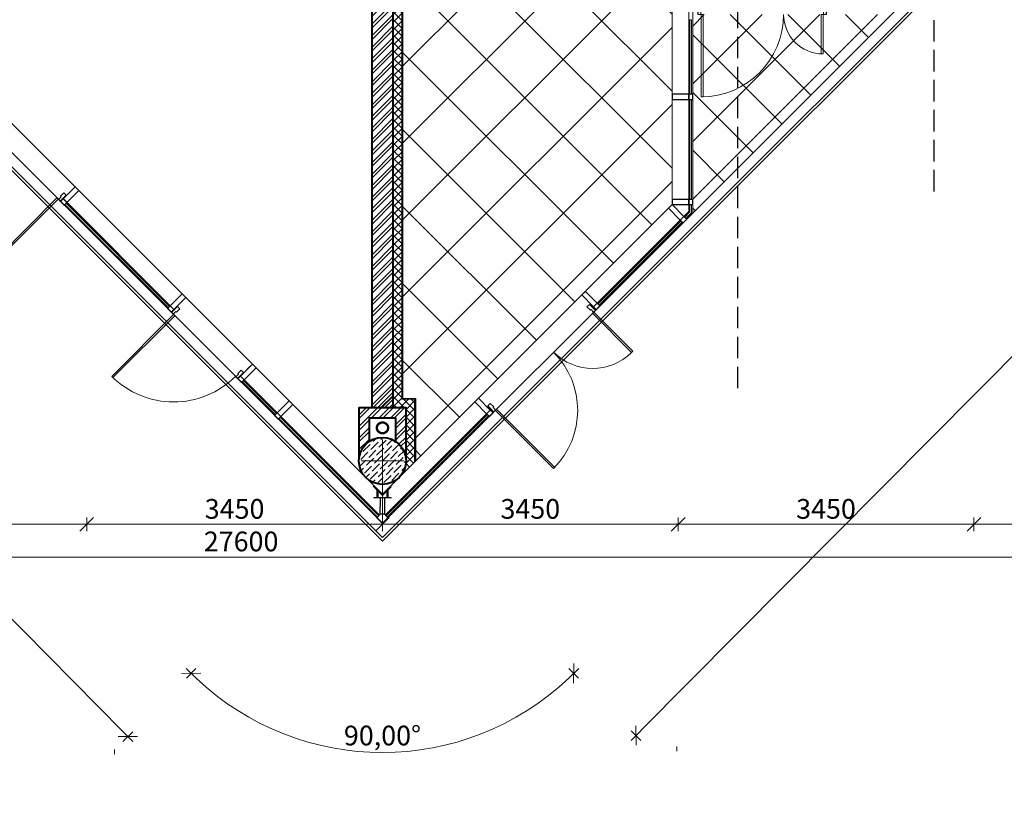
# Model space of a CAD drawing. Units: millimetres. Extents: x -182846 to 1288836, y -165985 to 421707.
# Drawn here: x -52902 to -41415, y -40082 to -30926 of the extents above; entities that cross this region are included whole.
import ezdxf

# ---------------------------------------------------------------- set-up
doc = ezdxf.new("R2010")
doc.units = ezdxf.units.MM
doc.linetypes.add('CENTER2', pattern=[1.125, 0.75, -0.125, 0.125, -0.125])
doc.linetypes.add('GOST2.303 4', pattern=[7, 5, -2, 0])
doc.layers.add('A-VIEW', color=8, linetype='Continuous')
doc.layers.add('Geberit Pluvia', color=4, linetype='Continuous')
for name, color, linetype, lineweight in [('КАРКАС', 1, 'Continuous', 40), ('КИРПИЧ', 44, 'Continuous', 40), ('МАРКЕР - РАЗРЕЗ', 30, 'Continuous', 30), ('ОСИ', 252, 'Continuous', 15), ('РАЗМЕР - ОСЕЙ', 7, 'Continuous', 18), ('ТОНКИЕ', 7, 'Continuous', 15), ('ТОНКИЕ ЛИНИИ', 126, 'Continuous', 13), ('ШТРИХОВКА', 252, 'Continuous', 9)]:
    doc.layers.add(name, color=color, linetype=linetype, lineweight=lineweight)
doc.styles.add('GOST 2.304', font='CS_Gost2304.shx', dxfattribs={"width": 0.8})
doc.dimstyles.new('ARKO_TICK', dxfattribs={"dimscale": 100, "dimtxt": 2.3, "dimasz": 0.8, "dimexe": 2, "dimexo": 2, "dimgap": 0.6, "dimtad": 1, "dimdec": 0, "dimzin": 0, "dimtxsty": 'GOST 2.304', "dimblk": 'dblk_0', "dimcen": 2, "dimdle": 1.5, "dimse1": 1, "dimse2": 1, "dimazin": 0, "dimtfac": 1, "dimtdec": 0, "dimtix": 1, "dimtmove": 1, "dimatfit": 3, "dimfxl": 1, "dimtolj": 1, "dimtzin": 0, "dimarcsym": 0})

# ---------------------------------------------------------------- blocks, each defined once
blk = doc.blocks.new('A$C7B586DF6')
at = {"color": 0, "linetype": 'CENTER2', "ltscale": 1500}
blk.add_circle((774, 0), 70, dxfattribs=at)
at = {"layer": 'Geberit Pluvia', "lineweight": 30}
blk.add_circle((774, 0), 60, dxfattribs=at)
at = {"layer": 'КИРПИЧ'}
for points in [[(416, -275), (1007, -275), (1007, 275), (416, 275)], [(616, -155), (887, -155), (887, 155), (616, 155)]]:
    blk.add_lwpolyline(points, dxfattribs=at)
blk = doc.blocks.new('д550')
at = {"layer": 'ШТРИХОВКА', "ltscale": 100}
h = blk.add_hatch(dxfattribs=at)
h.set_pattern_fill('ANSI36', color=256, scale=15, style=0)
edge = h.paths.add_edge_path()
edge.add_arc((0, 0), 275, 0, 360)
at = {"layer": 'КАРКАС', "color": 1, "ltscale": 100}
blk.add_circle((0, 0), 275, dxfattribs=at)
at = {"layer": 'ТОНКИЕ'}
for p, q in [((0, -250), (0, 250)), ((-250, 0), (250, 0))]:
    blk.add_line(p, q, dxfattribs=at)
blk = doc.blocks.new('аркас 0.000 н')
at = {"layer": 'КАРКАС'}
blk.add_blockref('д550', (0, 247, 0), dxfattribs=at)
blk = doc.blocks.new('dblk_0')
at = {"color": 0, "linetype": 'ByBlock'}
for p, q in [((1, 1), (-1, -1)), ((-1, 0), (1, 0)), ((0, 1), (0, -1))]:
    blk.add_line(p, q, dxfattribs=at)
blk = doc.blocks.new('*D19055')
at = {"layer": 'DEFPOINTS', "color": 0, "lineweight": 50}
for p in [(0, -34060), (27600, -34097), (0, -34193)]:
    blk.add_point(p, dxfattribs=at)
at = {"layer": 'РАЗМЕР - ОСЕЙ', "color": 0, "lineweight": -2}
blk.add_line((27520, -34193), (80, -34193), dxfattribs=at)
at = {"layer": 'РАЗМЕР - ОСЕЙ', "color": 0, "lineweight": -2, "xscale": 80, "yscale": 80, "zscale": 80, "rotation": 180}
blk.add_blockref('dblk_0', (0, -34193), dxfattribs=at)
at = {"layer": 'РАЗМЕР - ОСЕЙ', "color": 0, "lineweight": -2, "xscale": 80, "yscale": 80, "zscale": 80}
blk.add_blockref('dblk_0', (27600, -34193), dxfattribs=at)
at = {"layer": 'РАЗМЕР - ОСЕЙ', "color": 0, "lineweight": 25, "insert": (12151, -34009), "char_height": 230, "attachment_point": 5, "style": 'GOST 2.304'}
blk.add_mtext('\\A1;27600', dxfattribs=at)
blk = doc.blocks.new('*D19058')
at = {"layer": 'DEFPOINTS', "color": 0, "lineweight": 50}
for p in [(6900, -33809), (6900, -34060), (10350, -34060)]:
    blk.add_point(p, dxfattribs=at)
at = {"layer": 'РАЗМЕР - ОСЕЙ', "color": 0, "lineweight": -2}
blk.add_line((10270, -33809), (6980, -33809), dxfattribs=at)
at = {"layer": 'РАЗМЕР - ОСЕЙ', "color": 0, "lineweight": -2, "xscale": 80, "yscale": 80, "zscale": 80, "rotation": 180}
blk.add_blockref('dblk_0', (6900, -33809), dxfattribs=at)
at = {"layer": 'РАЗМЕР - ОСЕЙ', "color": 0, "lineweight": -2, "xscale": 80, "yscale": 80, "zscale": 80}
blk.add_blockref('dblk_0', (10350, -33809), dxfattribs=at)
at = {"layer": 'РАЗМЕР - ОСЕЙ', "color": 0, "lineweight": 25, "insert": (7861, -33629), "char_height": 230, "attachment_point": 5, "style": 'GOST 2.304'}
blk.add_mtext('\\A1;3450', dxfattribs=at)
blk = doc.blocks.new('*D19059')
at = {"layer": 'DEFPOINTS', "color": 0, "lineweight": 50}
for p in [(10350, -33809), (10350, -34060), (13800, -34060)]:
    blk.add_point(p, dxfattribs=at)
at = {"layer": 'РАЗМЕР - ОСЕЙ', "color": 0, "lineweight": -2}
blk.add_line((13720, -33809), (10430, -33809), dxfattribs=at)
at = {"layer": 'РАЗМЕР - ОСЕЙ', "color": 0, "lineweight": -2, "xscale": 80, "yscale": 80, "zscale": 80, "rotation": 180}
blk.add_blockref('dblk_0', (10350, -33809), dxfattribs=at)
at = {"layer": 'РАЗМЕР - ОСЕЙ', "color": 0, "lineweight": -2, "xscale": 80, "yscale": 80, "zscale": 80}
blk.add_blockref('dblk_0', (13800, -33809), dxfattribs=at)
at = {"layer": 'РАЗМЕР - ОСЕЙ', "color": 0, "lineweight": 25, "insert": (12075, -33629), "char_height": 230, "attachment_point": 5, "style": 'GOST 2.304'}
blk.add_mtext('\\A1;3450', dxfattribs=at)
blk = doc.blocks.new('*D19060')
at = {"layer": 'DEFPOINTS', "color": 0, "lineweight": 50}
for p in [(13800, -33809), (13800, -34060), (17250, -34060)]:
    blk.add_point(p, dxfattribs=at)
at = {"layer": 'РАЗМЕР - ОСЕЙ', "color": 0, "lineweight": -2}
blk.add_line((17170, -33809), (13880, -33809), dxfattribs=at)
at = {"layer": 'РАЗМЕР - ОСЕЙ', "color": 0, "lineweight": -2, "xscale": 80, "yscale": 80, "zscale": 80, "rotation": 180}
blk.add_blockref('dblk_0', (13800, -33809), dxfattribs=at)
at = {"layer": 'РАЗМЕР - ОСЕЙ', "color": 0, "lineweight": -2, "xscale": 80, "yscale": 80, "zscale": 80}
blk.add_blockref('dblk_0', (17250, -33809), dxfattribs=at)
at = {"layer": 'РАЗМЕР - ОСЕЙ', "color": 0, "lineweight": 25, "insert": (15525, -33629), "char_height": 230, "attachment_point": 5, "style": 'GOST 2.304'}
blk.add_mtext('\\A1;3450', dxfattribs=at)
blk = doc.blocks.new('*D19061')
at = {"layer": 'DEFPOINTS', "color": 0, "lineweight": 50}
for p in [(17250, -33809), (17250, -34060), (20700, -34060)]:
    blk.add_point(p, dxfattribs=at)
at = {"layer": 'РАЗМЕР - ОСЕЙ', "color": 0, "lineweight": -2}
blk.add_line((20620, -33809), (17330, -33809), dxfattribs=at)
at = {"layer": 'РАЗМЕР - ОСЕЙ', "color": 0, "lineweight": -2, "xscale": 80, "yscale": 80, "zscale": 80, "rotation": 180}
blk.add_blockref('dblk_0', (17250, -33809), dxfattribs=at)
at = {"layer": 'РАЗМЕР - ОСЕЙ', "color": 0, "lineweight": -2, "xscale": 80, "yscale": 80, "zscale": 80}
blk.add_blockref('dblk_0', (20700, -33809), dxfattribs=at)
at = {"layer": 'РАЗМЕР - ОСЕЙ', "color": 0, "lineweight": 25, "insert": (18975, -33629), "char_height": 230, "attachment_point": 5, "style": 'GOST 2.304'}
blk.add_mtext('\\A1;3450', dxfattribs=at)
blk = doc.blocks.new('*D19062')
at = {"layer": 'DEFPOINTS', "color": 0, "lineweight": 50}
for p in [(20700, -33809), (20700, -34060), (24150, -34060)]:
    blk.add_point(p, dxfattribs=at)
at = {"layer": 'РАЗМЕР - ОСЕЙ', "color": 0, "lineweight": -2}
blk.add_line((24070, -33809), (20780, -33809), dxfattribs=at)
at = {"layer": 'РАЗМЕР - ОСЕЙ', "color": 0, "lineweight": -2, "xscale": 80, "yscale": 80, "zscale": 80, "rotation": 180}
blk.add_blockref('dblk_0', (20700, -33809), dxfattribs=at)
at = {"layer": 'РАЗМЕР - ОСЕЙ', "color": 0, "lineweight": -2, "xscale": 80, "yscale": 80, "zscale": 80}
blk.add_blockref('dblk_0', (24150, -33809), dxfattribs=at)
at = {"layer": 'РАЗМЕР - ОСЕЙ', "color": 0, "lineweight": 25, "insert": (23430, -33629), "char_height": 230, "attachment_point": 5, "style": 'GOST 2.304'}
blk.add_mtext('\\A1;3450', dxfattribs=at)
blk = doc.blocks.new('*D19074')
at = {"layer": 'DEFPOINTS', "color": 0, "lineweight": 50}
for p in [(-8566, -16650), (-8701, -16784), (10695, -36420)]:
    blk.add_point(p, dxfattribs=at)
at = {"layer": 'РАЗМЕР - ОСЕЙ', "color": 0, "lineweight": -2}
blk.add_line((10774, -36229), (-8510, -16707), dxfattribs=at)
at = {"layer": 'РАЗМЕР - ОСЕЙ', "color": 0, "lineweight": -2, "xscale": 80, "yscale": 80, "zscale": 80}
for p, rotation in [((-8566, -16650), 134.6474203573621), ((10830, -36286), 314.6474203573621)]:
    blk.add_blockref('dblk_0', p, dxfattribs=dict(at, rotation=rotation))
at = {"layer": 'РАЗМЕР - ОСЕЙ', "color": 0, "lineweight": 25, "insert": (7455, -32608), "char_height": 230, "attachment_point": 5, "rotation": 314.6474, "style": 'GOST 2.304'}
blk.add_mtext('\\A1;27600', dxfattribs=at)
blk = doc.blocks.new('*D19075')
at = {"layer": 'DEFPOINTS', "color": 0, "lineweight": 50}
for p in [(36200, -16684), (36336, -16818), (16894, -36409)]:
    blk.add_point(p, dxfattribs=at)
at = {"layer": 'РАЗМЕР - ОСЕЙ', "color": 0, "lineweight": -2}
blk.add_line((16814, -36217), (36143, -16740), dxfattribs=at)
at = {"layer": 'РАЗМЕР - ОСЕЙ', "color": 0, "lineweight": -2, "xscale": 80, "yscale": 80, "zscale": 80}
for p, rotation in [((36200, -16684), 45.21781870975781), ((16758, -36274), 225.2178187097578)]:
    blk.add_blockref('dblk_0', p, dxfattribs=dict(at, rotation=rotation))
at = {"layer": 'РАЗМЕР - ОСЕЙ', "color": 0, "lineweight": 25, "insert": (30862, -21801), "char_height": 230, "attachment_point": 5, "rotation": 45.2178, "style": 'GOST 2.304'}
blk.add_mtext('\\A1;27600', dxfattribs=at)
blk = doc.blocks.new('*D19076')
at = {"layer": 'DEFPOINTS', "color": 0, "lineweight": 50}
for p in [(-7113, -12403, 0), (33678, -13438, 0), (12983, -36365), (10040, -37077, 0), (17560, -37077, 0)]:
    blk.add_point(p, dxfattribs=at)
at = {"layer": 'РАЗМЕР - ОСЕЙ', "color": 0, "lineweight": -2}
blk.add_arc((13800, -33316), 3156, 226.4523, 313.5476, dxfattribs=at)
at = {"layer": 'РАЗМЕР - ОСЕЙ', "color": 0, "lineweight": -2, "xscale": 80, "yscale": 80, "zscale": 80}
for p, rotation in [((11568, -35548), 135.7261387787339), ((16032, -35548), 44.27376799124399)]:
    blk.add_blockref('dblk_0', p, dxfattribs=dict(at, rotation=rotation))
at = {"layer": 'РАЗМЕР - ОСЕЙ', "color": 0, "lineweight": 25, "insert": (13800, -36274), "char_height": 230, "attachment_point": 5, "rotation": 360, "style": 'GOST 2.304'}
blk.add_mtext('\\A1;90,00°', dxfattribs=at)
blk = doc.blocks.new('*U55')
at = {"lineweight": -2}
for p, q in [((0, 1500), (-100, 1500)), ((0, 0), (-100, 0))]:
    blk.add_line(p, q, dxfattribs=at)
for points in [[(-100, 1495), (0, 1495), (0, 1455), (-58, 1455), (-58, 1466), (-100, 1466), (-100, 1495)], [(-100, 5), (0, 5), (0, 45), (-58, 45), (-58, 34), (-100, 34), (-100, 5)]]:
    blk.add_lwpolyline(points, dxfattribs=at)
for points in [[(-560, 1460), (-100, 1460), (-100, 1440), (-560, 1440)], [(-1060, 40), (-100, 40), (-100, 60), (-1060, 60)]]:
    blk.add_lwpolyline(points, close=True, dxfattribs=at)
for centre, radius, start, end in [((-100, 1460), 460, 180, 270), ((-100, 40), 960, 90.0061, 179.9975)]:
    blk.add_arc(centre, radius, start, end, dxfattribs=at)
blk.add_arc((-100, 40), 960, 90.0061, 179.9975)
blk = doc.blocks.new('Витраж 1 этаж')
at = {"ltscale": 100}
blk.add_line((2520, -17607, 0), (2520, -17117, 0), dxfattribs=at)
at = {"layer": 'ТОНКИЕ', "ltscale": 100}
for p, q in [((5900, -5810, 0), (5900, -13888, 0)), ((6140, -5810, 0), (6140, -13987, 0)), ((6095, -5870, 0), (6095, -13969, 0))]:
    blk.add_line(p, q, dxfattribs=at)
at = {"layer": 'ТОНКИЕ', "lineweight": -2}
for p, q in [((197, -15001, 0), (126, -15072, 0)), ((974, -15779, 0), (904, -15850, 0))]:
    blk.add_line(p, q, dxfattribs=at)
at = {"layer": 'ТОНКИЕ'}
for p, q in [((4938, -15048, 0), (5008, -15119, 0)), ((3746, -16240, 0), (3817, -16310, 0))]:
    blk.add_line(p, q, dxfattribs=at)
at = {"layer": 'ТОНКИЕ', "lineweight": 9, "elevation": 0}
for points in [[(8457, -11670), (22517, 2390), (8477, 16430), (-3437, 16430), (-17477, 2390), (2520, -17607), (6140, -13987)], [(8358, -11430), (22178, 2390), (8378, 16190), (-3338, 16190), (-17138, 2390), (2520, -17268), (5900, -13888)], [(6107, -12600), (6107, -11730), (6127, -11730), (6127, -12600)], [(6127, -12660), (6127, -13828), (6107, -13828), (6107, -12660)], [(-1198, -13826), (87, -15111)], [(865, -15889), (2487, -17511)], [(2553, -17511), (3778, -16286)]]:
    blk.add_lwpolyline(points, dxfattribs=at)
at = {"layer": 'ТОНКИЕ', "lineweight": 30, "elevation": 0}
for points in [[(5900, -12600), (5900, -12660), (6095, -12660), (6095, -12600)], [(6095, -12660), (6140, -12660), (6140, -12600), (6095, -12600)], [(-1023, -13725), (-1066, -13682), (-1203, -13820), (-1161, -13863)], [(-1161, -13863), (-1203, -13820), (-1235, -13852), (-1193, -13894)], [(5900, -13888), (5858, -13930), (5995, -14068), (6038, -14026)], [(5900, -13828), (5900, -13888), (6095, -13888), (6095, -13828)], [(6095, -13888), (6140, -13888), (6140, -13828), (6095, -13828)], [(6038, -14026), (5995, -14068), (6027, -14100), (6070, -14058)], [(225, -14973), (183, -14930), (45, -15068), (87, -15111)], [(4888, -14900), (4846, -14942), (4983, -15080), (5026, -15038)], [(5026, -15038), (4983, -15080), (5015, -15112), (5058, -15070)], [(87, -15111), (45, -15068), (13, -15100), (55, -15143)], [(1045, -15793), (1003, -15751), (865, -15889), (907, -15931)], [(907, -15931), (865, -15889), (833, -15920), (875, -15963)], [(1473, -16221), (1431, -16178), (1293, -16316), (1335, -16359)], [(3640, -16148), (3598, -16190), (3735, -16328), (3778, -16286)], [(3778, -16286), (3735, -16328), (3767, -16360), (3810, -16318)], [(1335, -16359), (1293, -16316), (1261, -16348), (1303, -16391)], [(2455, -17304), (2470, -17304), (2470, -17232), (2520, -17282), (2570, -17232), (2570, -17304), (2585, -17304), (2585, -17218), (2570, -17232), (2621, -17182), (2613, -17175), (2520, -17268), (2420, -17168), (2413, -17175), (2470, -17232), (2455, -17218), (2455, -17304)], [(2495, -17502), (2455, -17543), (2506, -17593), (2520, -17607), (2585, -17543), (2545, -17502), (2495, -17502), (2498, -17318), (2491, -17311), (2419, -17311), (2427, -17304), (2613, -17304), (2621, -17311), (2549, -17311), (2542, -17318), (2545, -17502)]]:
    blk.add_lwpolyline(points, close=True, dxfattribs=at)
at = {"layer": 'ТОНКИЕ', "elevation": 0}
for points in [[(-1239, -13848), (-1168, -13778), (-1196, -13750), (-1237, -13790), (-1230, -13798), (-1259, -13828), (-1239, -13848)], [(59, -15146), (130, -15076), (158, -15104), (117, -15144), (109, -15137), (79, -15167), (59, -15146)], [(5005, -15123), (4934, -15052), (4906, -15080), (4947, -15121), (4954, -15113), (4984, -15143), (5005, -15123)], [(3821, -16306), (3750, -16236), (3778, -16208), (3819, -16249), (3811, -16256), (3841, -16286), (3821, -16306)]]:
    blk.add_lwpolyline(points, dxfattribs=at)
for points in [[(-1942, -14503), (-1264, -13824), (-1278, -13810), (-1956, -14488)], [(-638, -15892), (84, -15171), (98, -15185), (-624, -15906)]]:
    blk.add_lwpolyline(points, close=True, dxfattribs=at)
at = {"layer": 'ТОНКИЕ', "lineweight": 9, "elevation": 0}
for points in [[(22, -15091), (-1184, -13886), (-1170, -13872), (36, -15077)], [(6061, -14049), (6047, -14035), (6107, -13974), (6107, -13888), (6127, -13888), (6127, -13982), (6061, -14049)], [(5049, -15061), (5035, -15047), (6004, -14077), (6018, -14091)], [(1270, -16339), (884, -15954), (898, -15940), (1284, -16325)], [(2464, -17534), (1312, -16382), (1326, -16368), (2478, -17519)], [(2576, -17534), (2562, -17520), (3744, -16337), (3758, -16351)]]:
    blk.add_lwpolyline(points, close=True, dxfattribs=at)
at = {"layer": 'ТОНКИЕ', "linetype": 'ByBlock', "elevation": 0}
for points in [[(5441, -15598), (4985, -15142), (4971, -15156), (5427, -15612)], [(4517, -16968), (3838, -16289), (3852, -16275), (4531, -16954)]]:
    blk.add_lwpolyline(points, close=True, dxfattribs=at)
at = {"layer": 'ТОНКИЕ', "lineweight": -2, "elevation": 0}
blk.add_lwpolyline([(829, -15917), (900, -15846), (872, -15818), (831, -15859), (839, -15866), (809, -15896), (829, -15917)], dxfattribs=at)
at = {"layer": 'ТОНКИЕ', "linetype": 'ByBlock'}
for centre, radius, start, end in [((3838, -16289, 0), 960, 315.0025, 44.9939), ((3838, -16289, 0), 960, 315.0025, 44.9939), ((4973, -15154, 0), 645, 225, 314.7779)]:
    blk.add_arc(centre, radius, start, end, dxfattribs=at)
at = {"layer": 'ТОНКИЕ'}
blk.add_arc((84, -15171, 0), 1020, 225, 315, dxfattribs=at)
at = {"layer": 'ТОНКИЕ ЛИНИИ', "ltscale": 100}
blk.add_line((5026, -15038, 0), (6095, -13969, 0), dxfattribs=at)
at = {"layer": 'ТОНКИЕ', "xscale": -1, "rotation": 270}
blk.add_blockref('*U55', (6200, -11570, 0), dxfattribs=at)
blk = doc.blocks.new('Оси 3 этаж')
at = {"layer": 'ОСИ', "ltscale": 100}
for p, q in [((17233.3, -36402.1, 0), (17233.3, -36457.1, 0)), ((10672.2, -36436.3, 0), (10672.2, -36491.4, 0))]:
    blk.add_line(p, q, dxfattribs=at)
at = {"layer": 'РАЗМЕР - ОСЕЙ', "lineweight": 25}
dim = blk.add_angular_dim_2l(base=(12983.1, -36364.9), line1=((-7113.4, -12402.7, 0), (17560.3, -37076.6, 0)), line2=((33677.9, -13438.2, 0), (10039.6, -37076.5, 0)), dimstyle='ARKO_TICK', override={"dimlfac": 1, "dimtxsty": 'GOST 2.304', "dimtolj": 1}, dxfattribs=at)
dim.commit()
dim.dimension.update_dxf_attribs({"geometry": '*D19076', "text_midpoint": (13800, -36274.5, 0)})
for base, p1, p2, angle, picture, middle in [((-8565.9, -16649.8, 0), (10694.7, -36419.8, 0), (-8701.3, -16783.6, 0), 134.64742, '*D19074', (7324.5, -32737, 0)), ((36199.8, -16683.7, 0), (16893.6, -36408.8, 0), (36335.5, -16818.4, 0), 45.21782, '*D19075', (30992.5, -21930.7, 0))]:
    dim = blk.add_linear_dim(base=base, p1=p1, p2=p2, angle=angle, dimstyle='ARKO_TICK', override={"dimlfac": 1, "dimtxsty": 'GOST 2.304', "dimtolj": 1}, dxfattribs=at)
    dim.commit()
    dim.dimension.update_dxf_attribs({"geometry": picture, "text_midpoint": middle, "dimtype": 161})
for base, p1, p2, picture, middle in [((6900, -33808.9, 0), (10350, -34060.3, 0), (6900, -34060.3, 0), '*D19058', (7860.7, -33808.9, 0)), ((20700, -33808.9, 0), (24150, -34060.3, 0), (20700, -34060.3, 0), '*D19062', (23430.3, -33808.9, 0)), ((0, -34192.8, 0), (27600, -34096.7, 0), (0, -34060.3, 0), '*D19055', (12150.8, -34192.8, 0))]:
    dim = blk.add_linear_dim(base=base, p1=p1, p2=p2, dimstyle='ARKO_TICK', override={"dimlfac": 1, "dimtxsty": 'GOST 2.304', "dimtolj": 1}, dxfattribs=at)
    dim.commit()
    dim.dimension.update_dxf_attribs({"geometry": picture, "text_midpoint": middle, "dimtype": 160})
for base, p1, p2, picture, middle in [((10350, -33808.9, 0), (13800, -34060.3, 0), (10350, -34060.3, 0), '*D19059', (12075, -33629.2, 0)), ((13800, -33808.9, 0), (17250, -34060.3, 0), (13800, -34060.3, 0), '*D19060', (15525, -33629.2, 0)), ((17250, -33808.9, 0), (20700, -34060.3, 0), (17250, -34060.3, 0), '*D19061', (18975, -33629.2, 0))]:
    dim = blk.add_linear_dim(base=base, p1=p1, p2=p2, dimstyle='ARKO_TICK', override={"dimlfac": 1, "dimtxsty": 'GOST 2.304', "dimtolj": 1}, dxfattribs=at)
    dim.commit()
    dim.dimension.update_dxf_attribs({"geometry": picture, "text_midpoint": middle})

msp = doc.modelspace()

# ---------------------------------------------------------------- hatches: boundary and pattern name
at = {"layer": 'ШТРИХОВКА', "ltscale": 100}
h = msp.add_hatch(dxfattribs=at)
h.set_pattern_fill('ANSI37', color=256, scale=200, style=0)
h.set_pattern_definition([(45, (2986072.45, -225361.9), (-449.0128, 449.0128), []), (135, (2986072.45, -225361.9), (-449.0128, -449.0128), [])])
h.paths.add_polyline_path([(-45049.562, -30625.135), (-42831.994, -30625.135), (-41515.527, -29308.668), (-41530.239, -29289.327), (-41543.026, -29297.658), (-41572.655, -29314.195), (-41633.953, -29339.657), (-41702.001, -29356.057), (-41769.577, -29361.337), (-41835.825, -29356.267), (-41906.062, -29339.378), (-41969.225, -29312.824), (-42025.515, -29278.09), (-42077.946, -29233.164), (-42121.008, -29182.723), (-42157.193, -29123.822), (-42183.531, -29060.101), (-42199.45, -28993.103), (-42203.841, -28926.313), (-42315.364, -28926.314), (-42315.364, -28135.135), (-45049.561, -28135.135)])
h.paths.add_polyline_path([(-45049.562, -4660.135), (-43639.562, -4660.135), (-43639.562, -6550.135), (-45049.562, -6550.135)])
h.paths.add_polyline_path([(-45049.562, -3005.135), (-43639.562, -3005.135), (-43639.562, -4550.135), (-45049.562, -4550.135)])
h.paths.add_polyline_path([(-48234.552, -5665.135), (-46794.562, -5665.135), (-46794.562, -2985.135), (-48378.62, -2985.923), (-48351.004, -3068.666), (-48291.733, -3138.023), (-48242.198, -3271.285), (-48234.477, -3447.942), (-48236.486, -3684.571)])
h.paths.add_polyline_path([(-46794.562, -2985.135), (-46704.562, -2985.135), (-46704.562, -5675.602), (-46794.562, -5675.602)])
h.paths.add_polyline_path([(-45289.562, -25105.135), (-48434.562, -25105.135), (-48434.562, -29774.511), (-48409.765, -29787.449), (-48375.442, -29808.236), (-48345.51, -29829.441), (-48289.515, -29878.586), (-48248.546, -29925.029), (-48204.876, -29990.009), (-48170.17, -30063.217), (-48155.524, -30106.844), (-48147.339, -30138.911), (-48137.717, -30197.116), (-48134.564, -30253.696), (-48137.732, -30313.292), (-48147.424, -30371.742), (-48164.234, -30430.829), (-48183.915, -30479.572), (-48214.252, -30536.059), (-48237.871, -30571.154), (-48261.841, -30601.528), (-48300.281, -30642.248), (-48351.566, -30685.372), (-48408.216, -30721.958), (-48434.562, -30735.76), (-48434.562, -35345.354), (-48285.821, -35345.354), (-48285.821, -36079.283), (-45289.562, -33083.024)])
h.paths.add_polyline_path([(-39601.108, -25105.135), (-42194.584, -25105.135), (-42194.584, -28796.209), (-42183.947, -28793.806), (-42155.56, -28725.741), (-42120.622, -28669.673), (-42082.177, -28623.759), (-42027.145, -28575.866), (-41970.213, -28540.306), (-41905.926, -28513.19), (-41833.102, -28495.938), (-41769.472, -28491.274), (-41690.887, -28498.452), (-41631.936, -28513.629), (-41569.664, -28539.937), (-41513.97, -28574.415), (-41461.989, -28618.934), (-41416.177, -28672.62), (-41384.319, -28724.258), (-41357.183, -28787.803), (-41339.84, -28858.624), (-41334.593, -28932.064), (-41339.469, -28991.189), (-41357.071, -29064.478), (-41383.542, -29126.623), (-41410.766, -29170.999), (-41391.758, -29184.9), (-38798.191, -26591.653), (-39601.108, -25788.737)])
h.paths.add_polyline_path([(-42314.394, -25105.135), (-45049.562, -25105.135), (-45049.562, -27895.602), (-42315.364, -27895.602)])
h.paths.add_polyline_path([(-38635.717, -26428.858), (-37613.947, -25407.089), (-38025.902, -24995.135), (-39371.108, -24995.135), (-39371.108, -25693.467)])
h = msp.add_hatch(dxfattribs=at)
h.set_pattern_fill('ANSI32', color=256, scale=10, style=0)
h.set_pattern_definition([(45, (1234225.27, -546659.95), (-67.351921, 67.351921), []), (45, (1234270.17, -546659.95), (-67.351921, 67.351921), [])])
h.paths.add_polyline_path([(-53709.562, -24875.135), (-53809.562, -24875.135), (-53809.562, -24995.135), (-53709.562, -24995.135)])
h.paths.add_polyline_path([(-54059.562, -24155.135), (-53809.562, -24155.135), (-53809.562, -25005.135), (-54114.562, -25005.135), (-54114.562, -29915.173), (-54665.988, -30466.598), (-54842.604, -30289.661), (-54364.562, -29811.619), (-54364.562, -24755.135), (-54059.562, -24755.135)])
edge = h.paths.add_edge_path()
edge.add_line((-48544.562, -24995.135), (-48794.562, -24995.135))
edge.add_line((-48794.562, -24995.135), (-48794.562, -29848.933))
edge.add_arc((-48669.562, -30255.135), 425, 72.8953646, 107.1046349, ccw=False)
edge.add_line((-48544.562, -29848.933), (-48544.562, -24995.135))
edge = h.paths.add_edge_path()
edge.add_line((-48544.562, -35455.354), (-48544.562, -30661.337))
edge.add_arc((-48669.562, -30255.135), 425, 252.8953651, 287.1046354, ccw=False)
edge.add_line((-48794.562, -30661.337), (-48794.562, -35455.354))
edge = h.paths.add_edge_path()
edge.add_line((-54049.562, -22225.135), (-59911.775, -22225.135))
edge.add_line((-59911.775, -22225.135), (-61091.255, -23404.615))
edge.add_arc((-60790.734, -23705.135), 425, 69.3157392, 135, ccw=False)
edge.add_line((-60640.617, -23307.53), (-59808.222, -22475.135))
edge.add_line((-59808.222, -22475.135), (-54049.562, -22475.135))
edge.add_line((-54049.562, -22475.135), (-54049.562, -22225.135))
h.paths.add_polyline_path([(-52039.562, -22035.602), (-52289.562, -22035.602), (-52289.562, -22225.135), (-53809.562, -22225.135), (-53809.562, -22475.135), (-52039.562, -22475.135)])
h.paths.add_polyline_path([(-54364.562, -24875.135), (-55174.562, -24875.135), (-55174.562, -24755.135), (-54364.562, -24755.135)])
h.paths.add_polyline_path([(-54509.562, -24755.135), (-54629.562, -24755.135), (-54629.562, -24035.135), (-54509.562, -24035.135)])
h.paths.add_polyline_path([(-54509.562, -24035.135), (-54459.544, -24035.135), (-54459.544, -24155.135), (-54509.562, -24155.135)])
h.paths.add_polyline_path([(-54459.544, -24035.135), (-54579.562, -24035.135), (-54579.562, -22475.135), (-54459.544, -22475.135)])
h = msp.add_hatch(dxfattribs=at)
h.set_pattern_fill('ANSI37', color=256, scale=20, style=0)
h.set_pattern_definition([(45, (1234075.27, -546809.95), (-44.9012806, 44.9012806), []), (135, (1234075.27, -546809.95), (-44.9012806, -44.9012806), [])])
h.paths.add_polyline_path([(-48389.615, -36183.077), (-48409.471, -36163.221), (-48400.7, -36131.692), (-48395.968, -36101.72), (-48394.651, -36066.675), (-48394.562, -36046.282), (-48394.562, -35455.354), (-48544.562, -35455.354), (-48544.562, -30661.337), (-48487.63, -30639.205), (-48416.844, -30596.824), (-48356.264, -30542.313), (-48318.95, -30495.354), (-48283.58, -30433.065), (-48258.188, -30362), (-48248.021, -30309.517), (-48244.523, -30255.096), (-48247.275, -30206.805), (-48257.958, -30149.079), (-48281.948, -30080.709), (-48307.946, -30031.741), (-48334.8, -29993.207), (-48369.175, -29954.403), (-48408.875, -29919.406), (-48449.416, -29891.533), (-48497.942, -29866.271), (-48544.562, -29848.882), (-48544.562, -29120.135), (-48444.562, -29120.135), (-48444.562, -29780.756), (-48406.194, -29800.928), (-48356.434, -29833.68), (-48307.743, -29874.65), (-48268.208, -29916.605), (-48231.199, -29966.117), (-48197.805, -30024.604), (-48168.159, -30099.253), (-48150.653, -30174.888), (-48144.643, -30242.186), (-48147.939, -30315.274), (-48163.628, -30395.619), (-48191.567, -30472.438), (-48234.04, -30548.416), (-48278.171, -30605.135), (-48332.608, -30657.801), (-48372.57, -30688.11), (-48421.112, -30717.668), (-48444.562, -30729.514), (-48444.562, -35355.354), (-48295.821, -35355.354), (-48295.821, -36089.283)])
h.paths.add_polyline_path([(-48444.562, -29120.135), (-48544.562, -29120.135), (-48544.562, -24995.135), (-48444.562, -24995.135)])
h.paths.add_polyline_path([(-47489.562, -25095.135), (-48444.562, -25095.135), (-48444.562, -24995.602), (-47489.562, -24995.602)])
h.paths.add_polyline_path([(-45289.562, -25095.135), (-46089.562, -25095.135), (-46089.562, -24995.602), (-45289.562, -24995.602)])
h = msp.add_hatch(dxfattribs=at)
h.set_pattern_fill('ANSI37', color=256, scale=150, style=0)
h.set_pattern_definition([(45, (2986072.45, -225361.9), (-336.759605, 336.759605), []), (135, (2986072.45, -225361.9), (-336.759605, -336.759605), [])])
h.paths.add_polyline_path([(-45049.095, -33182.436), (-45049.562, -30865.602), (-42732.262, -30865.602)])
h = msp.add_hatch(dxfattribs=at)
h.set_pattern_fill('ANSI32', color=256, scale=10, style=0)
h.set_pattern_definition([(45, (-62469.56, 28794.865), (-67.35192, 67.35192), []), (45, (-62424.66, 28794.865), (-67.35192, 67.35192), [])])
h.paths.add_polyline_path([(-48944.562, -36046.282), (-48937.13, -36010.411), (-48924.51, -35970.816), (-48890.539, -35910.205), (-48861.826, -35877.272), (-48836.145, -35855.088), (-48824.562, -35846.661), (-48824.562, -35575.354), (-48514.562, -35575.354), (-48514.562, -35846.661), (-48494.303, -35861.964), (-48464.218, -35890.963), (-48436.787, -35927.451), (-48411.946, -35977.646), (-48404.083, -36002.129), (-48394.562, -36041.403), (-48394.562, -35455.354), (-48544.562, -35455.354), (-48544.562, -35255.397), (-48794.562, -35455.354), (-48944.562, -35455.354)])

# ---------------------------------------------------------------- linework, layer by layer
at = {"layer": 'A-VIEW', "elevation": 0}
for points in [[(-54647.82, -2577.135), (-68875.809, -16805.172), (-48669.562, -37011.419), (-28463.279, -16805.135), (-42691.279, -2577.135)], [(-54635.393, -2607.135), (-68833.382, -16805.172), (-48669.562, -36968.992), (-28505.705, -16805.135), (-42703.705, -2607.135)]]:
    msp.add_lwpolyline(points, dxfattribs=at)
at = {"layer": 'КИРПИЧ', "elevation": 0}
msp.add_lwpolyline([(-48544.562, -35455.354), (-48544.562, -30661.337, -0.150384638), (-48794.562, -30661.337), (-48794.562, -35455.354)], format="xyb", dxfattribs=at)
at = {"layer": 'МАРКЕР - РАЗРЕЗ', "linetype": 'GOST2.303 4', "ltscale": 50}
msp.add_line((-42237.878, -479.285, 0), (-42237.878, -32983.773, 0), dxfattribs=at)
at = {"layer": 'МАРКЕР - РАЗРЕЗ', "linetype": 'GOST2.303 4', "ltscale": 50, "elevation": 0}
msp.add_lwpolyline([(-44522.456, -35225.524), (-44522.456, -27716.908), (-46917.012, -27716.908), (-46917.012, -21895.027), (-47567.012, -21895.027), (-47567.012, -13463.658), (-46917.012, -13463.658), (-46917.012, -3809.096), (-44443.086, -3809.096), (-44443.086, 359.682)], dxfattribs=at)
at = {"layer": 'ТОНКИЕ', "ltscale": 100}
for p, q in [((-48444.562, -30729.514, 0), (-48444.562, -35355.354, 0)), ((-45049.095, -33182.436, 0), (-42731.327, -30864.668, 0)), ((-48444.562, -35355.354, 0), (-48295.821, -35355.354, 0)), ((-48295.821, -35355.354, 0), (-48295.821, -36089.283, 0))]:
    msp.add_line(p, q, dxfattribs=at)
at = {"layer": 'ТОНКИЕ', "lineweight": 30, "ltscale": 100}
for p, q in [((-48434.562, -30735.76, 0), (-48434.562, -35345.354, 0)), ((-48434.562, -35345.354, 0), (-48285.821, -35345.354, 0)), ((-48285.821, -35345.354, 0), (-48285.821, -36079.283, 0))]:
    msp.add_line(p, q, dxfattribs=at)

# ---------------------------------------------------------------- block references
at = {"rotation": 90}
msp.add_blockref('A$C7B586DF6', (-48669.562, -36462.704, 0), dxfattribs=at)
at = {"layer": 'ОСИ', "ltscale": 100}
msp.add_blockref('Оси 3 этаж', (-62469.562, -3005.135, 0), dxfattribs=at)
at = {"layer": 'ОСИ', "color": 5}
msp.add_blockref('аркас 0.000 н', (-48669.552, -36321.354, 0), dxfattribs=at)
at = {"layer": 'ТОНКИЕ', "ltscale": 100}
msp.add_blockref('Витраж 1 этаж', (-51189.562, -19195.602, 0), dxfattribs=at)
msp.add_blockref('Витраж 1 этаж', (-51189.562, -19195.602, 0), dxfattribs=at)

doc.saveas('drawing.dxf')
